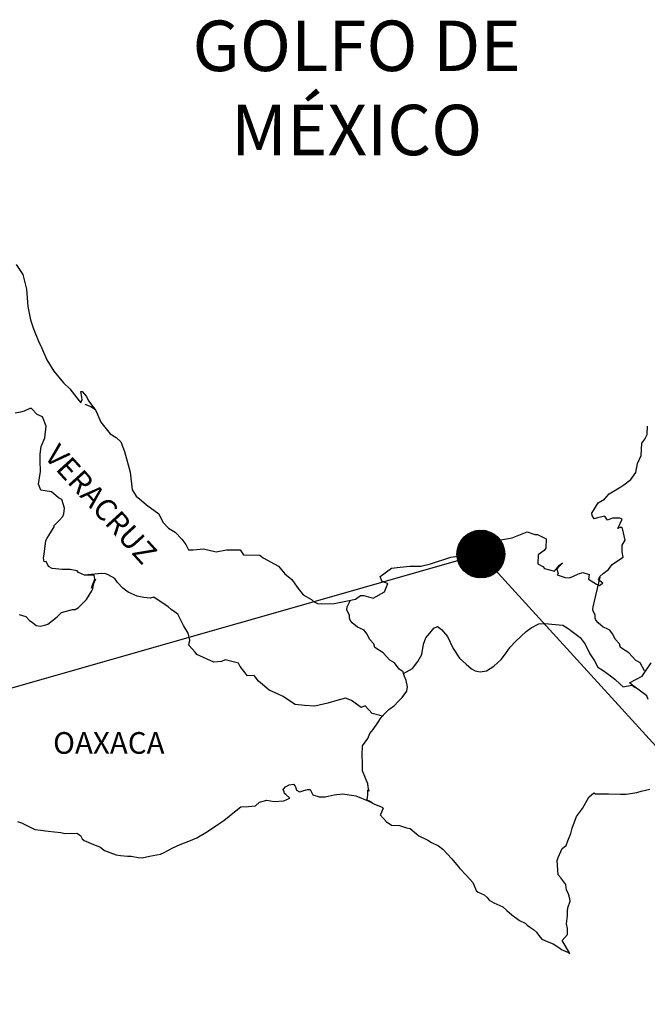
# Model space of a CAD drawing. Extents: x 492223 to 494623, y 2037471 to 2039271.
# Drawn here: x 494396 to 494465, y 2038906 to 2039015 of the extents above; entities that cross this region are included whole.
import ezdxf

# ---------------------------------------------------------------- set-up
doc = ezdxf.new("R2010")
doc.units = 0
doc.header["$LTSCALE"] = 40
doc.header["$MEASUREMENT"] = 0
doc.layers.add('MARGEN', color=7, linetype='Continuous')
doc.styles.add('ROMANS', font='romans.shx')

msp = doc.modelspace()

# ---------------------------------------------------------------- hatches: boundary and pattern name
at = {"layer": 'MARGEN'}
h = msp.add_hatch(dxfattribs=at)
h.set_pattern_fill('ANSI31', scale=0.8, style=0)
h.set_pattern_definition([(45, (113088.89554, 210040.8411), (-0.0707106781187, 0.0707106781187), [])])
edge = h.paths.add_edge_path()
edge.add_arc((494446.9, 2038955.69), 2.65, 0, 360)

# ---------------------------------------------------------------- linework, layer by layer
at = {"layer": 'MARGEN', "color": 5, "linetype": 'Continuous'}
for p, q in [((494402.99, 2038972.31), (494403.62, 2038972.06)), ((494403.62, 2038972.06), (494404.16, 2038971.71)), ((494424.99, 2038929.57), (494425.24, 2038929.86)), ((494425.09, 2038929.32), (494424.99, 2038929.57)), ((494425.24, 2038929.86), (494425.63, 2038930.11)), ((494425.63, 2038930.11), (494426.12, 2038930.16)), ((494425.63, 2038930.11), (494425.63, 2038930.11)), ((494426.12, 2038930.16), (494426.31, 2038929.96)), ((494426.12, 2038930.16), (494426.12, 2038930.16)), ((494426.31, 2038929.96), (494426.36, 2038929.86)), ((494426.36, 2038929.86), (494426.47, 2038929.52)), ((494426.47, 2038929.52), (494426.8, 2038929.32)), ((494426.95, 2038929.37), (494427.25, 2038929.47)), ((494427.25, 2038929.47), (494427.69, 2038929.57)), ((494427.69, 2038929.57), (494427.98, 2038929.57)), ((494427.98, 2038929.57), (494428.18, 2038929.12)), ((494422.35, 2038928.18), (494423.18, 2038928.38)), ((494423.18, 2038928.38), (494423.97, 2038928.23)), ((494423.97, 2038928.23), (494425.04, 2038928.33)), ((494425.04, 2038928.33), (494425.73, 2038928.63)), ((494425.14, 2038929.12), (494425.09, 2038929.32)), ((494425.28, 2038929.02), (494425.14, 2038929.12)), ((494425.73, 2038928.63), (494425.28, 2038929.02)), ((494426.8, 2038929.32), (494426.95, 2038929.37)), ((494428.18, 2038929.12), (494428.27, 2038928.97)), ((494428.27, 2038928.97), (494428.97, 2038928.78)), ((494428.97, 2038928.78), (494429.65, 2038928.78)), ((494429.65, 2038928.78), (494430.63, 2038928.98)), ((494430.63, 2038928.98), (494431.56, 2038929.08)), ((494431.56, 2038929.08), (494432.83, 2038928.93)), ((494432.83, 2038928.93), (494433.02, 2038928.88)), ((494433.02, 2038928.88), (494434.48, 2038928.28)), ((494418.38, 2038926.15), (494419.75, 2038927.24)), ((494419.75, 2038927.24), (494420.29, 2038927.64)), ((494420.29, 2038927.64), (494421.12, 2038927.68)), ((494421.12, 2038927.68), (494421.91, 2038927.78)), ((494421.91, 2038927.78), (494422.35, 2038928.18)), ((494434.48, 2038928.28), (494435.09, 2038927.95)), ((494435.09, 2038927.95), (494435.97, 2038927.6)), ((494436.07, 2038927.5), (494435.77, 2038926.81)), ((494435.97, 2038927.6), (494436.07, 2038927.5)), ((494417.5, 2038925.56), (494418.38, 2038926.15)), ((494435.77, 2038926.81), (494435.73, 2038926.76)), ((494435.73, 2038926.76), (494436.41, 2038926.02)), ((494395.5, 2038926.03), (494395.94, 2038925.88)), ((494395.94, 2038925.88), (494396.53, 2038925.59)), ((494396.53, 2038925.59), (494397.42, 2038925.14)), ((494397.42, 2038925.14), (494398.05, 2038925.05)), ((494398.05, 2038925.05), (494398.89, 2038924.95)), ((494416.57, 2038924.92), (494417.5, 2038925.56)), ((494436.41, 2038926.02), (494437, 2038925.63)), ((494437, 2038925.63), (494437.88, 2038925.58)), ((494437.88, 2038925.58), (494438.67, 2038925.33)), ((494438.67, 2038925.33), (494439.06, 2038925.24)), ((494439.06, 2038925.24), (494439.75, 2038924.65)), ((494398.89, 2038924.95), (494400.31, 2038924.8)), ((494400.31, 2038924.8), (494400.74, 2038924.71)), ((494400.74, 2038924.71), (494402.07, 2038924.75)), ((494402.07, 2038924.75), (494402.51, 2038924.46)), ((494402.51, 2038924.46), (494402.66, 2038924.12)), ((494402.66, 2038924.12), (494402.9, 2038923.91)), ((494414.52, 2038923.83), (494415.4, 2038924.22)), ((494415.4, 2038924.22), (494416.57, 2038924.92)), ((494439.75, 2038924.65), (494440.04, 2038924.45)), ((494440.04, 2038924.45), (494440.19, 2038924.35)), ((494440.19, 2038924.35), (494440.73, 2038924.1)), ((494440.73, 2038924.1), (494441.02, 2038923.95)), ((494441.02, 2038923.95), (494441.42, 2038923.71)), ((494402.9, 2038923.91), (494403.93, 2038923.47)), ((494403.93, 2038923.47), (494404.62, 2038923.23)), ((494404.62, 2038923.23), (494405.16, 2038922.83)), ((494405.16, 2038922.83), (494405.75, 2038922.59)), ((494411.78, 2038922.59), (494412.75, 2038923.09)), ((494412.75, 2038923.09), (494413.54, 2038923.48)), ((494413.54, 2038923.48), (494414.52, 2038923.83)), ((494441.42, 2038923.71), (494442.2, 2038923.32)), ((494442.2, 2038923.32), (494442.69, 2038922.97)), ((494442.69, 2038922.97), (494443.67, 2038921.88)), ((494405.75, 2038922.59), (494406.43, 2038922.34)), ((494406.43, 2038922.34), (494406.92, 2038922.24)), ((494406.92, 2038922.24), (494407.71, 2038922.19)), ((494407.71, 2038922.19), (494408.1, 2038922.19)), ((494408.1, 2038922.19), (494408.89, 2038922.05)), ((494408.89, 2038922.05), (494409.32, 2038922)), ((494409.32, 2038922), (494410.16, 2038922.19)), ((494410.16, 2038922.19), (494411.38, 2038922.4)), ((494411.38, 2038922.4), (494411.78, 2038922.59)), ((494443.67, 2038921.88), (494444.56, 2038920.8)), ((494444.56, 2038920.8), (494445.29, 2038920.06)), ((494445.29, 2038920.06), (494446.03, 2038919.27)), ((494446.03, 2038919.27), (494446.42, 2038918.29)), ((494446.42, 2038918.29), (494446.61, 2038918.19)), ((494446.61, 2038918.19), (494447.26, 2038917.89)), ((494447.26, 2038917.89), (494447.6, 2038917.6)), ((494447.6, 2038917.6), (494447.84, 2038917.3)), ((494447.84, 2038917.3), (494448.33, 2038917.01)), ((494448.33, 2038917.01), (494449.36, 2038916.56)), ((494449.36, 2038916.56), (494449.8, 2038916.17)), ((494449.8, 2038916.17), (494450.34, 2038915.68)), ((494450.34, 2038915.68), (494451.18, 2038915.04)), ((494451.18, 2038915.04), (494451.81, 2038914.74)), ((494451.81, 2038914.74), (494452.06, 2038914.54)), ((494452.06, 2038914.54), (494452.3, 2038914.34)), ((494452.3, 2038914.34), (494452.75, 2038914.05)), ((494452.75, 2038914.05), (494453.09, 2038913.75)), ((494453.09, 2038913.75), (494453.33, 2038913.4)), ((494453.33, 2038913.4), (494453.68, 2038912.97)), ((494453.68, 2038912.97), (494454.27, 2038912.72)), ((494454.27, 2038912.72), (494454.91, 2038912.47)), ((494454.91, 2038912.47), (494455.44, 2038912.13)), ((494455.44, 2038912.13), (494455.69, 2038911.93)), ((494455.69, 2038911.93), (494455.84, 2038911.83)), ((494455.84, 2038911.83), (494456.18, 2038911.68)), ((494456.18, 2038911.68), (494456.62, 2038911.49)), ((494456.62, 2038911.49), (494456.78, 2038911.38))]:
    msp.add_line(p, q, dxfattribs=at)
at = {"layer": 'MARGEN'}
for q in [(494203.74, 2038886.26), (494510.15, 2038886.26)]:
    msp.add_line((494446.9, 2038955.69), q, dxfattribs=at)
at = {"layer": 'MARGEN', "color": 5, "linetype": 'Continuous'}
msp.add_lwpolyline([(494395.36, 2038987.81), (494396.1, 2038986.68), (494396.49, 2038985.05), (494396.64, 2038983.13), (494396.94, 2038981.65), (494397.28, 2038980.66), (494397.82, 2038979.28), (494398.17, 2038978.59), (494398.76, 2038977.21), (494399.54, 2038975.97), (494400.62, 2038974.69), (494401.31, 2038974), (494402.34, 2038972.67), (494402.54, 2038972.47), (494402.68, 2038972.82), (494402.54, 2038973.71), (494402.68, 2038973.71), (494403.17, 2038973.16), (494403.37, 2038972.67), (494404.2, 2038971.59), (494404.75, 2038970.31), (494405.78, 2038969.03), (494406.46, 2038968.63), (494406.46, 2038968.63), (494406.95, 2038968.14), (494407.39, 2038967.05), (494407.99, 2038964.78), (494408.23, 2038962.81), (494408.68, 2038962.12), (494409.26, 2038961.63), (494409.81, 2038961.13), (494411.18, 2038960.15), (494411.62, 2038959.21), (494412.26, 2038958.57), (494412.99, 2038958.13), (494413.73, 2038957.33), (494414.17, 2038956.75), (494414.46, 2038956.15), (494415, 2038956.15), (494416.13, 2038956.25), (494417.56, 2038955.95), (494418.68, 2038956.16), (494420.2, 2038956.16), (494420.59, 2038955.61), (494422.4, 2038955.57), (494422.75, 2038955.27), (494424.46, 2038954.34), (494425.15, 2038953.5), (494425.94, 2038952.86), (494426.53, 2038952.02), (494427.21, 2038951.18), (494428.1, 2038950.64), (494428.34, 2038950.44), (494428.78, 2038950.2), (494429.27, 2038950.15), (494430.65, 2038950.2), (494432.11, 2038950.49), (494433, 2038950.69), (494433.54, 2038951.09), (494433.93, 2038951.09), (494434.95, 2038950.79), (494436.23, 2038951.49), (494436.57, 2038952.42), (494436.43, 2038952.47), (494435.93, 2038952.67), (494435.73, 2038953.21), (494437.01, 2038954.11), (494437.94, 2038954.25), (494439.02, 2038954.35), (494440.24, 2038954.35), (494441.32, 2038954.6), (494443.58, 2038955.34), (494444.35, 2038955.44), (494445.58, 2038955.74), (494446.32, 2038956.14), (494447.44, 2038956.73), (494448.91, 2038957.22), (494450.38, 2038957.47), (494452.04, 2038958.17), (494452.88, 2038957.87), (494453.17, 2038957.87), (494454.15, 2038957.37), (494454.11, 2038956.34), (494453.91, 2038956.1), (494453.27, 2038955.6), (494453.23, 2038954.61), (494453.77, 2038954.32), (494453.96, 2038954.07), (494455.09, 2038953.78), (494455.62, 2038954.47), (494455.97, 2038954.71), (494455.34, 2038954.03), (494455.48, 2038953.53), (494455.38, 2038953.38), (494456.26, 2038953.09), (494456.75, 2038953.04), (494457.2, 2038953.23), (494457.73, 2038953.48), (494458.22, 2038953.63), (494458.91, 2038953.43), (494458.86, 2038952.89), (494459.74, 2038952.35), (494460.04, 2038952.2), (494460.44, 2038952.45), (494459.95, 2038952.84), (494460.09, 2038953.19), (494460.48, 2038953.53), (494461.07, 2038953.98), (494461.46, 2038954.52), (494462.05, 2038954.92), (494462.68, 2038955.36), (494462.58, 2038955.95), (494462.58, 2038956.69), (494462.92, 2038957.23), (494462.63, 2038958.52), (494462.43, 2038958.67), (494462.09, 2038958.52), (494462.58, 2038959.56), (494462.33, 2038959.66), (494461.5, 2038959.66), (494460.96, 2038959.46), (494460.66, 2038959.9), (494459.83, 2038959.7), (494459.49, 2038959.6), (494459.49, 2038959.6), (494459.25, 2038959.95), (494459.2, 2038960.24), (494459.93, 2038961.38), (494460.61, 2038961.77), (494461.15, 2038962.37), (494462.42, 2038963.16), (494462.77, 2038963.35), (494463.55, 2038963.95), (494464.08, 2038964.74), (494464.28, 2038965.73), (494464.68, 2038966.61), (494464.77, 2038968), (494465.11, 2038968.44), (494465.35, 2038968.94), (494465.4, 2038969.87)], dxfattribs=at)
at = {"layer": 'MARGEN', "color": 7, "linetype": 'Continuous'}
for points in [[(494395.7, 2038948.97), (494396.44, 2038948.77), (494396.83, 2038948.33), (494397.13, 2038948.13), (494397.57, 2038947.78), (494398.06, 2038947.68), (494398.65, 2038947.83), (494398.85, 2038947.92), (494399.92, 2038948.71), (494400.37, 2038949.21), (494401.6, 2038949.55), (494401.89, 2038949.55), (494402.28, 2038949.75), (494402.72, 2038950.19), (494403.17, 2038950.63), (494403.75, 2038951.62), (494403.85, 2038951.82), (494403.95, 2038952.31), (494404.1, 2038952.7), (494404.14, 2038952.9), (494403.71, 2038951.92), (494403.85, 2038952.35), (494404.1, 2038952.9), (494404, 2038953.34), (494402.92, 2038953.34), (494402.28, 2038953.64), (494402.13, 2038953.84), (494401.35, 2038953.99), (494400.46, 2038953.99), (494399.34, 2038954.09), (494398.94, 2038954.29), (494398.69, 2038954.88), (494398.45, 2038954.83), (494398.4, 2038955.28), (494398.45, 2038955.67), (494398.65, 2038957.2), (494398.79, 2038957.44), (494398.99, 2038957.74), (494399.57, 2038958.72), (494399.57, 2038958.87), (494400.11, 2038959.41), (494400.55, 2038959.85), (494400.65, 2038960.15), (494400.7, 2038960.79), (494400.41, 2038961.73), (494400.06, 2038961.93), (494399.28, 2038962.57), (494398.1, 2038962.77), (494397.85, 2038963.45), (494398.05, 2038964.84), (494398, 2038966.02), (494398, 2038966.76), (494398.14, 2038967.6), (494398.54, 2038968.58), (494398.68, 2038969.87), (494398.29, 2038970.9), (494397.7, 2038971.15), (494397.06, 2038971.84), (494396.86, 2038971.84), (494396.23, 2038971.55), (494395.83, 2038971.44), (494395.24, 2038971.3)], [(494435.98, 2038937.72), (494434.85, 2038938.01), (494434.07, 2038938.85), (494433.62, 2038938.66), (494432.54, 2038939.45), (494431.9, 2038939.69), (494430.92, 2038939.45), (494429.94, 2038939.15), (494428.47, 2038938.81), (494427.34, 2038938.91), (494426.3, 2038939.01), (494425.57, 2038939.5), (494424.98, 2038939.9), (494424.34, 2038940.2), (494423.41, 2038940.59), (494422.67, 2038941.24), (494422.23, 2038941.58), (494421.74, 2038942.23), (494421, 2038942.17), (494420.21, 2038943.21), (494420.01, 2038943.6), (494418.54, 2038943.95), (494418.15, 2038943.76), (494417.27, 2038943.71), (494415.4, 2038944.55), (494415.2, 2038944.79), (494414.52, 2038945.59), (494414.61, 2038946.13), (494414.42, 2038946.92), (494413.92, 2038947.76), (494413.28, 2038949.04), (494412.55, 2038949.53), (494412.2, 2038949.83), (494410.63, 2038950.91), (494410.24, 2038950.81), (494409.5, 2038950.87), (494408.77, 2038951.02), (494407.78, 2038951.47), (494407.19, 2038951.91), (494406.6, 2038952.55), (494406.31, 2038952.99), (494405.57, 2038953.39), (494405.32, 2038953.49), (494404.83, 2038953.54), (494402.92, 2038953.34)], [(494465.06, 2038942.72), (494465.06, 2038942.72), (494465.06, 2038942.72), (494464.56, 2038943.63), (494464.07, 2038943.93), (494463.33, 2038944.72), (494462.4, 2038945.31), (494462.3, 2038945.75), (494461.81, 2038946.24), (494461.71, 2038946.49), (494461.52, 2038946.84), (494461.22, 2038947.23), (494460.83, 2038947.43), (494460.49, 2038947.57), (494459.9, 2038948.07), (494459.65, 2038948.37), (494459.6, 2038948.56), (494459.6, 2038948.91), (494459.35, 2038949.4), (494459.31, 2038949.5), (494459.35, 2038949.85), (494459.35, 2038949.85), (494459.35, 2038949.85), (494460.13, 2038953.11)], [(494438.33, 2038942.46), (494438.29, 2038942.64), (494437.84, 2038942.94), (494437.31, 2038943.63), (494436.81, 2038943.93), (494436.08, 2038944.72), (494435.14, 2038945.31), (494435.04, 2038945.75), (494434.55, 2038946.24), (494434.45, 2038946.49), (494434.25, 2038946.84), (494433.96, 2038947.23), (494433.57, 2038947.43), (494433.22, 2038947.57), (494432.64, 2038948.07), (494432.39, 2038948.37), (494432.34, 2038948.56), (494432.34, 2038948.91), (494432.09, 2038949.4), (494432.04, 2038949.5), (494432.09, 2038949.85), (494432.09, 2038949.85), (494432.09, 2038949.85), (494432.45, 2038950.57)], [(494434.89, 2038928.07), (494434.55, 2038928.29), (494434.25, 2038928.4), (494434.32, 2038928.64), (494434.37, 2038929.04), (494434.37, 2038929.53), (494434.51, 2038929.38), (494434.42, 2038929.88), (494434.36, 2038930.22), (494434.12, 2038930.82), (494433.77, 2038931.66), (494433.77, 2038932.44), (494433.72, 2038933.38), (494433.77, 2038934.42), (494434.07, 2038934.81), (494434.36, 2038935.25), (494434.6, 2038935.79), (494434.95, 2038936.24), (494435.44, 2038936.92), (494435.83, 2038937.57), (494436.37, 2038938.11), (494436.71, 2038938.46), (494437.31, 2038938.9), (494437.7, 2038939.29), (494438.19, 2038939.79), (494438.68, 2038940.47), (494438.78, 2038940.96), (494438.63, 2038941.65), (494438.43, 2038942.1), (494438.33, 2038942.46), (494439.31, 2038942.99), (494439.91, 2038943.77), (494440.34, 2038944.56), (494440.54, 2038945.69), (494440.79, 2038946.39), (494441.23, 2038946.92), (494441.67, 2038947.47), (494442.11, 2038947.66), (494442.55, 2038947.31), (494443.19, 2038946.53), (494443.84, 2038945.2), (494444.52, 2038944.16), (494445.26, 2038943.47), (494445.85, 2038942.97), (494446.29, 2038942.73), (494446.83, 2038942.63), (494447.52, 2038942.72), (494448.35, 2038943.27), (494449.14, 2038944.01), (494449.63, 2038944.64), (494450.17, 2038945.38), (494450.76, 2038945.98), (494451.93, 2038947.1), (494452.47, 2038947.5), (494453.35, 2038947.94), (494454, 2038947.99), (494455.17, 2038947.89), (494456.01, 2038947.79), (494456.6, 2038947.44), (494457.19, 2038947), (494457.92, 2038946.45), (494458.47, 2038945.71), (494459, 2038944.63), (494459.5, 2038943.84), (494459.89, 2038943.15), (494460.48, 2038942.76), (494461.27, 2038942.17), (494461.76, 2038941.82), (494462.36, 2038941.27), (494462.68, 2038940.96)], [(494465.45, 2038939.57), (494465.3, 2038939.97), (494463.76, 2038941.1), (494463.39, 2038941.4), (494464.81, 2038942.14), (494465.78, 2038943.62)], [(494462.65, 2038940.96), (494463.68, 2038941.15), (494464.02, 2038940.9)], [(494456.78, 2038911.38), (494456.72, 2038911.47), (494455.93, 2038912.82), (494456.52, 2038913.5), (494456.52, 2038914.15), (494456.42, 2038914.69), (494456.52, 2038915.58), (494456.52, 2038915.63), (494456.52, 2038916.13), (494456.56, 2038916.47), (494456.81, 2038917.21), (494456.76, 2038917.46), (494456.61, 2038918), (494456.42, 2038918.4), (494456.32, 2038918.99), (494456.32, 2038919.04), (494455.78, 2038919.77), (494455.48, 2038920.12), (494455.38, 2038921.7), (494455.48, 2038922.05), (494455.92, 2038923.03), (494456.36, 2038923.38), (494456.55, 2038923.87), (494456.89, 2038924.71), (494457.04, 2038925.3), (494457.53, 2038926.59), (494458.17, 2038927.48), (494458.9, 2038928.71), (494459.44, 2038929.2), (494459.64, 2038929.11), (494459.93, 2038929.11), (494461.05, 2038929.11), (494462.38, 2038929.06), (494463.02, 2038929.06), (494464.19, 2038929.26), (494464.68, 2038929.4), (494465.66, 2038929.61)]]:
    msp.add_lwpolyline(points, dxfattribs=at)
at = {"layer": 'MARGEN', "color": 7}
msp.add_circle((494446.9, 2038955.69), 2.65, dxfattribs=at)

# ---------------------------------------------------------------- texts
at = {"layer": 'MARGEN', "color": 7, "style": 'ROMANS'}
for s, insert, char_height, width, attachment_point in [('\\fArial|b0|i0|c0|p34;GOLFO DE MÉXICO', (494433.13, 2039014.85), 5.6, 46.0533, 2), ('OAXACA', (494399.45, 2038935.94, 2.32), 2.4, 25.138, 1)]:
    msp.add_mtext(s, dxfattribs=dict(at, insert=insert, char_height=char_height, width=width, attachment_point=attachment_point))
at = {"layer": 'MARGEN', "color": 7, "insert": (494400.14, 2038968.09, 2.32), "char_height": 2.4, "width": 25.138, "attachment_point": 1, "rotation": 312.295, "style": 'ROMANS'}
msp.add_mtext('VERACRUZ', dxfattribs=at)

doc.saveas('drawing.dxf')
